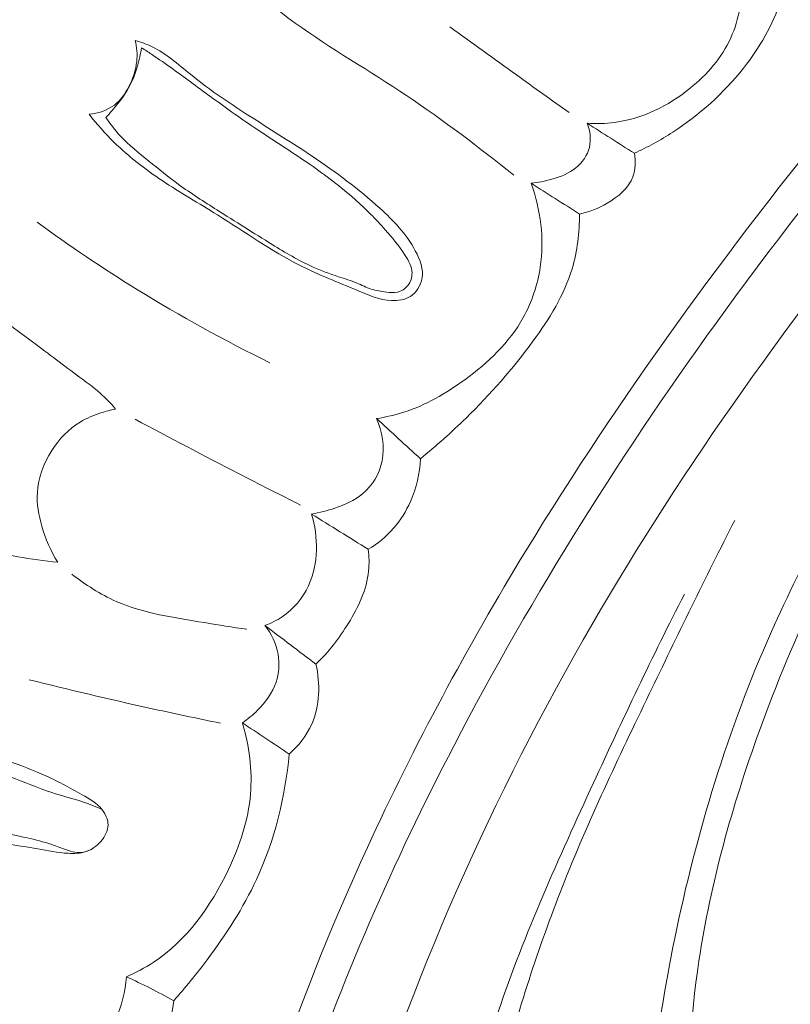
# Model space of a CAD drawing. Units: centimetres. Extents: x 345 to 512, y 282 to 518.
# Drawn here: x 412 to 415, y 356 to 360 of the extents above; entities that cross this region are included whole.
import ezdxf

# ---------------------------------------------------------------- set-up
doc = ezdxf.new("R2010")
doc.units = ezdxf.units.CM
doc.header["$MEASUREMENT"] = 0
doc.layers.add('layer 1', color=7, linetype='Continuous')

msp = doc.modelspace()

# ---------------------------------------------------------------- linework, layer by layer
at = {"layer": 'layer 1', "color": 250, "lineweight": 20}
for points, knots in [([(345.29271, 282.20673), (345.29271, 282.20673), (345.29271, 518.39242), (345.29271, 518.39242), (345.29271, 518.39242), (345.29271, 518.39242), (512.29272, 518.39242), (512.29272, 518.39242), (512.29272, 518.39242), (512.29272, 518.39242), (512.29272, 282.20673), (512.29272, 282.20673), (512.29272, 282.20673), (512.29272, 282.20673), (345.29271, 282.20673), (345.29271, 282.20673)], [0, 0, 0, 0, 0.2, 0.2, 0.2, 0.2, 0.4, 0.4, 0.4, 0.4, 0.6, 0.6, 0.6, 0.6, 1, 1, 1, 1]), ([(421.1921, 363.51357), (421.08831, 363.4973), (420.98481, 363.47814), (420.88206, 363.45557), (420.88206, 363.45557), (420.64893, 363.40437), (420.41971, 363.33532), (420.19419, 363.25661), (420.19419, 363.25661), (419.89855, 363.1534), (419.60919, 363.03357), (419.32369, 362.90502), (419.32369, 362.90502), (418.98674, 362.75331), (418.65504, 362.58944), (418.33382, 362.40707), (418.33382, 362.40707), (417.77309, 362.08878), (417.24412, 361.71432), (416.74001, 361.31017), (416.74001, 361.31017), (416.42124, 361.05474), (416.11251, 360.78751), (415.82222, 360.50154), (415.82222, 360.50154), (415.49266, 360.17679), (415.18689, 359.82803), (414.89436, 359.46828), (414.89436, 359.46828), (414.49854, 358.98132), (414.12692, 358.47435), (413.80113, 357.93971), (413.80113, 357.93971), (413.60049, 357.61029), (413.41722, 357.27041), (413.25549, 356.91862), (413.25549, 356.91862), (413.00087, 356.36473), (412.79965, 355.78155), (412.70645, 355.18121), (412.70645, 355.18121), (412.63178, 354.69997), (412.62645, 354.20765), (412.67886, 353.72253), (412.67886, 353.72253), (412.72143, 353.32736), (412.80229, 352.937), (412.93388, 352.56329), (412.93388, 352.56329), (413.00275, 352.3676), (413.0856, 352.17636), (413.18844, 351.99656), (413.18844, 351.99656), (413.2332, 351.91838), (413.2817, 351.84227), (413.33477, 351.76962), (413.33477, 351.76962), (413.35778, 351.73809), (413.38152, 351.70727), (413.40727, 351.67801), (413.40727, 351.67801), (413.42372, 351.65925), (413.44089, 351.64119), (413.45911, 351.62434), (413.45911, 351.62434), (413.47032, 351.61391), (413.48185, 351.604), (413.49255, 351.59282), (413.49255, 351.59282), (413.49825, 351.58687), (413.50376, 351.58055), (413.50742, 351.57331), (413.50742, 351.57331), (413.51317, 351.56204), (413.51447, 351.54853), (413.51282, 351.53557), (413.51282, 351.53557), (413.51037, 351.51645), (413.50157, 351.49869), (413.48948, 351.48403), (413.48948, 351.48403), (413.47104, 351.4615), (413.44513, 351.44593), (413.41736, 351.43618), (413.41736, 351.43618), (413.37501, 351.42129), (413.32837, 351.42011), (413.28562, 351.43035)], [0, 0, 0, 0, 0.0434783, 0.0434783, 0.0434783, 0.0434783, 0.0869565, 0.0869565, 0.0869565, 0.0869565, 0.1304348, 0.1304348, 0.1304348, 0.1304348, 0.173913, 0.173913, 0.173913, 0.173913, 0.2173913, 0.2173913, 0.2173913, 0.2173913, 0.2608696, 0.2608696, 0.2608696, 0.2608696, 0.3043478, 0.3043478, 0.3043478, 0.3043478, 0.3478261, 0.3478261, 0.3478261, 0.3478261, 0.3913043, 0.3913043, 0.3913043, 0.3913043, 0.4347826, 0.4347826, 0.4347826, 0.4347826, 0.4782609, 0.4782609, 0.4782609, 0.4782609, 0.5217391, 0.5217391, 0.5217391, 0.5217391, 0.5652174, 0.5652174, 0.5652174, 0.5652174, 0.6086957, 0.6086957, 0.6086957, 0.6086957, 0.6521739, 0.6521739, 0.6521739, 0.6521739, 0.6956522, 0.6956522, 0.6956522, 0.6956522, 0.7391304, 0.7391304, 0.7391304, 0.7391304, 0.7826087, 0.7826087, 0.7826087, 0.7826087, 0.826087, 0.826087, 0.826087, 0.826087, 0.8695652, 0.8695652, 0.8695652, 0.8695652, 0.9130435, 0.9130435, 0.9130435, 0.9130435, 1, 1, 1, 1]), ([(418.64636, 362.25522), (418.07608, 361.92642), (417.52901, 361.55406), (417.01641, 361.13928), (417.01641, 361.13928), (416.2937, 360.55434), (415.63942, 359.88486), (415.05464, 359.16063), (415.05464, 359.16063), (414.6525, 358.66249), (414.28323, 358.13846), (413.96929, 357.58124), (413.96929, 357.58124), (413.63053, 356.97995), (413.35623, 356.33999), (413.16874, 355.67538), (413.16874, 355.67538), (413.01624, 355.13459), (412.92133, 354.57751), (412.90622, 354.01553), (412.90622, 354.01553), (412.8944, 353.57626), (412.93146, 353.13388), (413.04141, 352.71046), (413.04141, 352.71046), (413.10464, 352.46726), (413.19188, 352.23018), (413.30072, 352.00382), (413.30072, 352.00382), (413.35631, 351.88824), (413.41759, 351.7753), (413.48751, 351.66811), (413.48751, 351.66811), (413.52173, 351.61587), (413.55784, 351.56492), (413.59568, 351.51537)], [0, 0, 0, 0, 0.1, 0.1, 0.1, 0.1, 0.2, 0.2, 0.2, 0.2, 0.3, 0.3, 0.3, 0.3, 0.4, 0.4, 0.4, 0.4, 0.5, 0.5, 0.5, 0.5, 0.6, 0.6, 0.6, 0.6, 0.7, 0.7, 0.7, 0.7, 0.8, 0.8, 0.8, 0.8, 1, 1, 1, 1]), ([(418.19782, 362.18231), (417.77251, 361.93011), (417.36182, 361.65151), (416.97105, 361.3476), (416.97105, 361.3476), (416.54263, 361.01447), (416.13815, 360.65074), (415.75727, 360.26369), (415.75727, 360.26369), (415.29861, 359.79753), (414.87426, 359.29764), (414.48902, 358.76915), (414.48902, 358.76915), (414.14176, 358.29266), (413.82617, 357.79304), (413.55405, 357.26989), (413.55405, 357.26989), (413.34615, 356.87022), (413.16354, 356.45685), (413.02168, 356.02969), (413.02168, 356.02969), (412.91808, 355.71759), (412.8361, 355.39812), (412.78251, 355.07349), (412.78251, 355.07349), (412.71485, 354.66284), (412.69249, 354.24398), (412.71964, 353.82964), (412.71964, 353.82964), (412.72999, 353.67079), (412.74767, 353.51251), (412.77209, 353.35529), (412.77209, 353.35529), (412.80627, 353.13627), (412.85363, 352.91924), (412.91542, 352.70642), (412.91542, 352.70642), (412.97929, 352.4868), (413.05856, 352.27161), (413.15151, 352.06312)], [0, 0, 0, 0, 0.0909091, 0.0909091, 0.0909091, 0.0909091, 0.1818182, 0.1818182, 0.1818182, 0.1818182, 0.2727273, 0.2727273, 0.2727273, 0.2727273, 0.3636364, 0.3636364, 0.3636364, 0.3636364, 0.4545455, 0.4545455, 0.4545455, 0.4545455, 0.5454545, 0.5454545, 0.5454545, 0.5454545, 0.6363636, 0.6363636, 0.6363636, 0.6363636, 0.7272727, 0.7272727, 0.7272727, 0.7272727, 0.8181818, 0.8181818, 0.8181818, 0.8181818, 1, 1, 1, 1]), ([(414.01304, 359.41229), (414.04431, 359.41046), (414.07595, 359.41122), (414.10698, 359.4154), (414.10698, 359.4154), (414.20133, 359.42805), (414.29142, 359.47179), (414.36736, 359.53297), (414.36736, 359.53297), (414.42651, 359.58076), (414.47713, 359.63918), (414.50749, 359.70671), (414.50749, 359.70671), (414.53658, 359.77138), (414.54718, 359.8443), (414.5475, 359.91615), (414.5475, 359.91615), (414.54772, 359.97623), (414.54076, 360.03563), (414.52536, 360.09304)], [0, 0, 0, 0, 0.1666667, 0.1666667, 0.1666667, 0.1666667, 0.3333333, 0.3333333, 0.3333333, 0.3333333, 0.5, 0.5, 0.5, 0.5, 0.6666667, 0.6666667, 0.6666667, 0.6666667, 1, 1, 1, 1]), ([(413.75992, 359.23428), (413.63974, 359.32902), (413.51822, 359.42268), (413.39083, 359.50766), (413.39083, 359.50766), (413.26381, 359.59247), (413.13106, 359.66875), (413.00706, 359.75768), (413.00706, 359.75768), (412.87205, 359.8545), (412.74753, 359.96629), (412.62943, 360.08325)], [0, 0, 0, 0, 0.25, 0.25, 0.25, 0.25, 0.5, 0.5, 0.5, 0.5, 1, 1, 1, 1]), ([(414.17521, 359.309), (414.22092, 359.33011), (414.2651, 359.3545), (414.30735, 359.38187), (414.30735, 359.38187), (414.3995, 359.44151), (414.48269, 359.51572), (414.55117, 359.60243), (414.55117, 359.60243), (414.60658, 359.67256), (414.65229, 359.75089), (414.67933, 359.83526), (414.67933, 359.83526), (414.69007, 359.86862), (414.6979, 359.90304), (414.70323, 359.93762)], [0, 0, 0, 0, 0.2, 0.2, 0.2, 0.2, 0.4, 0.4, 0.4, 0.4, 0.6, 0.6, 0.6, 0.6, 1, 1, 1, 1]), ([(416.07348, 359.89505), (415.87946, 359.66293), (415.69465, 359.4225), (415.52326, 359.17329), (415.52326, 359.17329), (415.34867, 358.91959), (415.18789, 358.65679), (415.03227, 358.39033), (415.03227, 358.39033), (414.89348, 358.1528), (414.75894, 357.9124), (414.64736, 357.66189), (414.64736, 357.66189), (414.49741, 357.32503), (414.38927, 356.96976), (414.31439, 356.60593), (414.31439, 356.60593), (414.24635, 356.27553), (414.20586, 355.93806), (414.23278, 355.60475), (414.23278, 355.60475), (414.25364, 355.34707), (414.31501, 355.09188), (414.40401, 354.84842), (414.40401, 354.84842), (414.47154, 354.6639), (414.55487, 354.4861), (414.66226, 354.32124), (414.66226, 354.32124), (414.72906, 354.21871), (414.80513, 354.12113), (414.89706, 354.04184), (414.89706, 354.04184), (414.92572, 354.0172), (414.95589, 353.9943), (414.98613, 353.97134), (414.98613, 353.97134), (415.00433, 353.95753), (415.02261, 353.94367), (415.03824, 353.92719), (415.03824, 353.92719), (415.04956, 353.91535), (415.05942, 353.90212), (415.06834, 353.88826)], [0, 0, 0, 0, 0.0833333, 0.0833333, 0.0833333, 0.0833333, 0.1666667, 0.1666667, 0.1666667, 0.1666667, 0.25, 0.25, 0.25, 0.25, 0.3333333, 0.3333333, 0.3333333, 0.3333333, 0.4166667, 0.4166667, 0.4166667, 0.4166667, 0.5, 0.5, 0.5, 0.5, 0.5833333, 0.5833333, 0.5833333, 0.5833333, 0.6666667, 0.6666667, 0.6666667, 0.6666667, 0.75, 0.75, 0.75, 0.75, 0.8333333, 0.8333333, 0.8333333, 0.8333333, 1, 1, 1, 1]), ([(413.53933, 359.74437), (413.61582, 359.68929), (413.6923, 359.63422), (413.76885, 359.57923), (413.76885, 359.57923), (413.82942, 359.53586), (413.89, 359.49235), (413.95063, 359.44906)], [0, 0, 0, 0, 0.3333333, 0.3333333, 0.3333333, 0.3333333, 1, 1, 1, 1]), ([(412.29665, 359.44398), (412.32334, 359.40983), (412.35218, 359.37712), (412.38319, 359.34677), (412.38319, 359.34677), (412.43357, 359.29752), (412.48986, 359.2544), (412.54848, 359.21521), (412.54848, 359.21521), (412.61068, 359.17374), (412.67545, 359.13679), (412.73893, 359.09712), (412.73893, 359.09712), (412.83338, 359.03794), (412.92482, 358.97265), (413.02375, 358.92268), (413.02375, 358.92268), (413.08751, 358.89054), (413.15448, 358.86475), (413.22135, 358.83654), (413.22135, 358.83654), (413.25943, 358.82055), (413.29751, 358.80364), (413.33913, 358.80188), (413.33913, 358.80188), (413.36147, 358.80087), (413.38483, 358.80427), (413.4035, 358.81617), (413.4035, 358.81617), (413.42365, 358.82918), (413.43844, 358.8522), (413.44319, 358.87568), (413.44319, 358.87568), (413.45005, 358.90882), (413.43712, 358.94301), (413.42069, 358.97376), (413.42069, 358.97376), (413.38943, 359.03188), (413.34537, 359.07728), (413.2984, 359.1199), (413.2984, 359.1199), (413.22594, 359.18563), (413.14655, 359.24438), (413.06491, 359.29913), (413.06491, 359.29913), (412.99792, 359.34407), (412.92928, 359.38633), (412.86155, 359.42966), (412.86155, 359.42966), (412.78763, 359.47698), (412.71462, 359.52551), (412.64582, 359.58123), (412.64582, 359.58123), (412.60337, 359.61561), (412.56257, 359.65267), (412.51392, 359.67616), (412.51392, 359.67616), (412.49552, 359.68512), (412.47584, 359.69215), (412.45611, 359.69803)], [0, 0, 0, 0, 0.0625, 0.0625, 0.0625, 0.0625, 0.125, 0.125, 0.125, 0.125, 0.1875, 0.1875, 0.1875, 0.1875, 0.25, 0.25, 0.25, 0.25, 0.3125, 0.3125, 0.3125, 0.3125, 0.375, 0.375, 0.375, 0.375, 0.4375, 0.4375, 0.4375, 0.4375, 0.5, 0.5, 0.5, 0.5, 0.5625, 0.5625, 0.5625, 0.5625, 0.625, 0.625, 0.625, 0.625, 0.6875, 0.6875, 0.6875, 0.6875, 0.75, 0.75, 0.75, 0.75, 0.8125, 0.8125, 0.8125, 0.8125, 0.875, 0.875, 0.875, 0.875, 1, 1, 1, 1]), ([(412.45611, 359.69803), (412.46143, 359.67447), (412.46337, 359.64972), (412.461, 359.62565), (412.461, 359.62565), (412.45789, 359.59549), (412.44804, 359.56624), (412.43394, 359.53879), (412.43394, 359.53879), (412.42146, 359.51445), (412.40546, 359.49155), (412.38392, 359.47524), (412.38392, 359.47524), (412.35931, 359.45658), (412.32737, 359.44658), (412.29665, 359.44398)], [0, 0, 0, 0, 0.2, 0.2, 0.2, 0.2, 0.4, 0.4, 0.4, 0.4, 0.6, 0.6, 0.6, 0.6, 1, 1, 1, 1]), ([(412.47789, 359.67259), (412.47606, 359.66202), (412.47386, 359.65165), (412.4714, 359.64111), (412.4714, 359.64111), (412.46264, 359.60393), (412.45122, 359.56641), (412.43156, 359.53188), (412.43156, 359.53188), (412.42128, 359.51394), (412.40882, 359.49683), (412.39686, 359.48139), (412.39686, 359.48139), (412.38308, 359.46383), (412.36999, 359.44845), (412.35426, 359.4323)], [0, 0, 0, 0, 0.2, 0.2, 0.2, 0.2, 0.4, 0.4, 0.4, 0.4, 0.6, 0.6, 0.6, 0.6, 1, 1, 1, 1]), ([(412.35426, 359.4323), (412.36947, 359.41026), (412.3859, 359.38888), (412.40412, 359.36926), (412.40412, 359.36926), (412.43383, 359.33726), (412.46831, 359.30986), (412.5025, 359.28244), (412.5025, 359.28244), (412.5364, 359.25515), (412.57002, 359.22769), (412.60506, 359.20218), (412.60506, 359.20218), (412.64776, 359.17101), (412.69267, 359.14256), (412.73742, 359.11424), (412.73742, 359.11424), (412.80079, 359.07413), (412.86396, 359.03394), (412.92797, 358.99473), (412.92797, 358.99473), (412.97288, 358.9672), (413.01825, 358.94006), (413.06626, 358.91844), (413.06626, 358.91844), (413.09541, 358.90525), (413.12547, 358.89405), (413.15593, 358.88408), (413.15593, 358.88408), (413.17724, 358.8771), (413.19856, 358.87077), (413.21928, 358.86219), (413.21928, 358.86219), (413.23589, 358.85529), (413.25198, 358.847), (413.26885, 358.84147), (413.26885, 358.84147), (413.28564, 358.836), (413.30322, 358.83328), (413.32105, 358.83101), (413.32105, 358.83101), (413.33371, 358.82948), (413.34651, 358.82811), (413.35878, 358.83088), (413.35878, 358.83088), (413.37266, 358.83398), (413.38577, 358.84249), (413.3949, 358.85403), (413.3949, 358.85403), (413.40448, 358.86624), (413.40953, 358.88193), (413.40939, 358.89696), (413.40939, 358.89696), (413.40912, 358.91842), (413.39781, 358.93856), (413.38584, 358.9573), (413.38584, 358.9573), (413.36501, 358.98984), (413.3418, 359.01836), (413.31709, 359.04607), (413.31709, 359.04607), (413.28447, 359.08268), (413.24913, 359.11781), (413.21212, 359.15069), (413.21212, 359.15069), (413.16333, 359.19395), (413.11158, 359.2333), (413.05822, 359.27033), (413.05822, 359.27033), (412.99798, 359.31224), (412.93575, 359.35122), (412.87481, 359.39201), (412.87481, 359.39201), (412.82351, 359.42636), (412.77316, 359.46199), (412.72341, 359.4983), (412.72341, 359.4983), (412.67757, 359.53165), (412.63225, 359.5656), (412.58621, 359.59871), (412.58621, 359.59871), (412.56162, 359.61629), (412.53699, 359.63365), (412.51182, 359.6504), (412.51182, 359.6504), (412.50062, 359.65792), (412.48929, 359.66529), (412.47789, 359.67259)], [0, 0, 0, 0, 0.0434783, 0.0434783, 0.0434783, 0.0434783, 0.0869565, 0.0869565, 0.0869565, 0.0869565, 0.1304348, 0.1304348, 0.1304348, 0.1304348, 0.173913, 0.173913, 0.173913, 0.173913, 0.2173913, 0.2173913, 0.2173913, 0.2173913, 0.2608696, 0.2608696, 0.2608696, 0.2608696, 0.3043478, 0.3043478, 0.3043478, 0.3043478, 0.3478261, 0.3478261, 0.3478261, 0.3478261, 0.3913043, 0.3913043, 0.3913043, 0.3913043, 0.4347826, 0.4347826, 0.4347826, 0.4347826, 0.4782609, 0.4782609, 0.4782609, 0.4782609, 0.5217391, 0.5217391, 0.5217391, 0.5217391, 0.5652174, 0.5652174, 0.5652174, 0.5652174, 0.6086957, 0.6086957, 0.6086957, 0.6086957, 0.6521739, 0.6521739, 0.6521739, 0.6521739, 0.6956522, 0.6956522, 0.6956522, 0.6956522, 0.7391304, 0.7391304, 0.7391304, 0.7391304, 0.7826087, 0.7826087, 0.7826087, 0.7826087, 0.826087, 0.826087, 0.826087, 0.826087, 0.8695652, 0.8695652, 0.8695652, 0.8695652, 0.9130435, 0.9130435, 0.9130435, 0.9130435, 1, 1, 1, 1]), ([(413.81956, 359.20594), (413.84366, 359.20805), (413.86739, 359.2131), (413.89091, 359.21991), (413.89091, 359.21991), (413.92062, 359.22839), (413.95013, 359.23955), (413.97418, 359.25909), (413.97418, 359.25909), (413.99623, 359.27707), (414.01369, 359.30214), (414.02028, 359.32958), (414.02028, 359.32958), (414.0268, 359.35681), (414.02272, 359.38642), (414.01304, 359.41229)], [0, 0, 0, 0, 0.2, 0.2, 0.2, 0.2, 0.4, 0.4, 0.4, 0.4, 0.6, 0.6, 0.6, 0.6, 1, 1, 1, 1]), ([(411.73982, 359.29312), (411.72372, 359.28652), (411.70775, 359.27929), (411.69281, 359.2705), (411.69281, 359.2705), (411.678, 359.26187), (411.66415, 359.25189), (411.64949, 359.24312), (411.64949, 359.24312), (411.64189, 359.23858), (411.63405, 359.23437), (411.6268, 359.229), (411.6268, 359.229), (411.61974, 359.22386), (411.61319, 359.21762), (411.60872, 359.21012), (411.60872, 359.21012), (411.60387, 359.20203), (411.60141, 359.19241), (411.60092, 359.18294), (411.60092, 359.18294), (411.59937, 359.15645), (411.61322, 359.13175), (411.62748, 359.10815), (411.62748, 359.10815), (411.65928, 359.0551), (411.69258, 359.00747), (411.73156, 358.96368), (411.73156, 358.96368), (411.78309, 358.90567), (411.84446, 358.85449), (411.90691, 358.80594), (411.90691, 358.80594), (411.97554, 358.75248), (412.04543, 358.70216), (412.11464, 358.65044), (412.11464, 358.65044), (412.16755, 358.61075), (412.22018, 358.57025), (412.27376, 358.53104), (412.27376, 358.53104), (412.29133, 358.51818), (412.30902, 358.50548), (412.32568, 358.49142), (412.32568, 358.49142), (412.34832, 358.47235), (412.36916, 358.45088), (412.38825, 358.42813)], [0, 0, 0, 0, 0.0769231, 0.0769231, 0.0769231, 0.0769231, 0.1538462, 0.1538462, 0.1538462, 0.1538462, 0.2307692, 0.2307692, 0.2307692, 0.2307692, 0.3076923, 0.3076923, 0.3076923, 0.3076923, 0.3846154, 0.3846154, 0.3846154, 0.3846154, 0.4615385, 0.4615385, 0.4615385, 0.4615385, 0.5384615, 0.5384615, 0.5384615, 0.5384615, 0.6153846, 0.6153846, 0.6153846, 0.6153846, 0.6923077, 0.6923077, 0.6923077, 0.6923077, 0.7692308, 0.7692308, 0.7692308, 0.7692308, 0.8461538, 0.8461538, 0.8461538, 0.8461538, 1, 1, 1, 1]), ([(413.98612, 359.09995), (414.01958, 359.10665), (414.05102, 359.11945), (414.08151, 359.13728), (414.08151, 359.13728), (414.11935, 359.15935), (414.15576, 359.18897), (414.17017, 359.22828), (414.17017, 359.22828), (414.1794, 359.25344), (414.17969, 359.28247), (414.17521, 359.309)], [0, 0, 0, 0, 0.25, 0.25, 0.25, 0.25, 0.5, 0.5, 0.5, 0.5, 1, 1, 1, 1]), ([(413.28725, 358.39547), (413.31912, 358.40064), (413.3509, 358.40801), (413.38157, 358.41791), (413.38157, 358.41791), (413.45661, 358.44215), (413.52601, 358.48192), (413.5908, 358.52921), (413.5908, 358.52921), (413.67126, 358.58782), (413.74468, 358.65789), (413.79234, 358.74339), (413.79234, 358.74339), (413.8222, 358.79684), (413.8419, 358.85626), (413.85091, 358.91736), (413.85091, 358.91736), (413.8653, 359.01418), (413.85251, 359.11511), (413.81956, 359.20594)], [0, 0, 0, 0, 0.1666667, 0.1666667, 0.1666667, 0.1666667, 0.3333333, 0.3333333, 0.3333333, 0.3333333, 0.5, 0.5, 0.5, 0.5, 0.6666667, 0.6666667, 0.6666667, 0.6666667, 1, 1, 1, 1]), ([(413.43822, 358.25724), (413.49275, 358.30149), (413.54516, 358.34835), (413.59536, 358.39737), (413.59536, 358.39737), (413.67896, 358.47913), (413.75624, 358.56672), (413.82599, 358.66211), (413.82599, 358.66211), (413.88215, 358.73911), (413.93341, 358.82112), (413.96056, 358.91145), (413.96056, 358.91145), (413.97888, 358.97218), (413.98628, 359.03663), (413.98612, 359.09995)], [0, 0, 0, 0, 0.2, 0.2, 0.2, 0.2, 0.4, 0.4, 0.4, 0.4, 0.6, 0.6, 0.6, 0.6, 1, 1, 1, 1]), ([(412.11802, 359.07176), (412.23008, 358.98981), (412.34534, 358.91234), (412.46352, 358.83936), (412.46352, 358.83936), (412.61124, 358.7481), (412.76351, 358.66414), (412.91945, 358.58784)], [0, 0, 0, 0, 0.3333333, 0.3333333, 0.3333333, 0.3333333, 1, 1, 1, 1]), ([(414.41038, 355.34301), (414.37928, 355.53524), (414.3626, 355.72999), (414.35965, 355.9252), (414.35965, 355.9252), (414.35647, 356.12705), (414.36795, 356.32924), (414.39786, 356.52877), (414.39786, 356.52877), (414.4382, 356.79766), (414.51219, 357.0615), (414.6051, 357.31791), (414.6051, 357.31791), (414.72489, 357.64839), (414.87626, 357.9665), (415.05017, 358.27156), (415.05017, 358.27156), (415.14886, 358.44465), (415.25468, 358.61361), (415.3682, 358.77725)], [0, 0, 0, 0, 0.1666667, 0.1666667, 0.1666667, 0.1666667, 0.3333333, 0.3333333, 0.3333333, 0.3333333, 0.5, 0.5, 0.5, 0.5, 0.6666667, 0.6666667, 0.6666667, 0.6666667, 1, 1, 1, 1]), ([(412.38825, 358.42813), (412.37098, 358.42492), (412.35395, 358.4203), (412.3372, 358.41492), (412.3372, 358.41492), (412.31255, 358.40697), (412.28842, 358.39699), (412.26624, 358.38362), (412.26624, 358.38362), (412.2267, 358.35971), (412.19372, 358.32503), (412.16829, 358.28518), (412.16829, 358.28518), (412.14033, 358.2413), (412.12162, 358.19131), (412.11857, 358.14052), (412.11857, 358.14052), (412.11631, 358.10185), (412.12309, 358.06279), (412.13395, 358.02511), (412.13395, 358.02511), (412.1467, 357.98104), (412.16499, 357.93881), (412.18936, 357.90058)], [0, 0, 0, 0, 0.1428571, 0.1428571, 0.1428571, 0.1428571, 0.2857143, 0.2857143, 0.2857143, 0.2857143, 0.4285714, 0.4285714, 0.4285714, 0.4285714, 0.5714286, 0.5714286, 0.5714286, 0.5714286, 0.7142857, 0.7142857, 0.7142857, 0.7142857, 1, 1, 1, 1]), ([(413.0633, 358.06657), (413.09056, 358.07097), (413.11723, 358.07837), (413.14363, 358.08745), (413.14363, 358.08745), (413.1775, 358.09908), (413.21103, 358.11338), (413.23845, 358.13623), (413.23845, 358.13623), (413.27261, 358.16462), (413.29741, 358.2062), (413.30643, 358.25028), (413.30643, 358.25028), (413.31636, 358.2991), (413.30699, 358.35094), (413.28725, 358.39547)], [0, 0, 0, 0, 0.2, 0.2, 0.2, 0.2, 0.4, 0.4, 0.4, 0.4, 0.6, 0.6, 0.6, 0.6, 1, 1, 1, 1]), ([(413.0253, 358.09753), (412.95394, 358.13356), (412.8827, 358.16988), (412.81165, 358.20643), (412.81165, 358.20643), (412.69243, 358.26778), (412.57378, 358.33009), (412.45548, 358.39328)], [0, 0, 0, 0, 0.3333333, 0.3333333, 0.3333333, 0.3333333, 1, 1, 1, 1]), ([(413.25852, 357.94529), (413.29103, 357.96469), (413.32095, 357.98921), (413.34595, 358.01783), (413.34595, 358.01783), (413.36983, 358.0453), (413.38916, 358.07669), (413.4038, 358.11013), (413.4038, 358.11013), (413.42419, 358.15655), (413.43577, 358.20699), (413.43822, 358.25724)], [0, 0, 0, 0, 0.25, 0.25, 0.25, 0.25, 0.5, 0.5, 0.5, 0.5, 1, 1, 1, 1]), ([(412.18936, 357.90058), (412.14318, 357.90547), (412.09698, 357.91169), (412.05132, 357.91995), (412.05132, 357.91995), (411.96872, 357.93492), (411.88744, 357.95666), (411.8063, 357.97855), (411.8063, 357.97855), (411.74138, 357.99599), (411.67651, 358.01364), (411.61086, 358.02748), (411.61086, 358.02748), (411.5437, 358.0417), (411.47585, 358.0519), (411.4074, 358.0634), (411.4074, 358.0634), (411.37817, 358.06836), (411.34878, 358.07345), (411.31946, 358.07201), (411.31946, 358.07201), (411.28238, 358.07014), (411.24536, 358.05791), (411.21247, 358.0399), (411.21247, 358.0399), (411.19926, 358.03267), (411.18676, 358.02442), (411.17603, 358.01347), (411.17603, 358.01347), (411.16254, 357.99962), (411.15201, 357.98124), (411.15044, 357.96254), (411.15044, 357.96254), (411.14937, 357.94948), (411.1527, 357.93633), (411.15588, 357.92331), (411.15588, 357.92331), (411.16054, 357.90388), (411.16501, 357.885), (411.17194, 357.86652)], [0, 0, 0, 0, 0.0909091, 0.0909091, 0.0909091, 0.0909091, 0.1818182, 0.1818182, 0.1818182, 0.1818182, 0.2727273, 0.2727273, 0.2727273, 0.2727273, 0.3636364, 0.3636364, 0.3636364, 0.3636364, 0.4545455, 0.4545455, 0.4545455, 0.4545455, 0.5454545, 0.5454545, 0.5454545, 0.5454545, 0.6363636, 0.6363636, 0.6363636, 0.6363636, 0.7272727, 0.7272727, 0.7272727, 0.7272727, 0.8181818, 0.8181818, 0.8181818, 0.8181818, 1, 1, 1, 1]), ([(412.90247, 357.68314), (412.92332, 357.69067), (412.94334, 357.70062), (412.96183, 357.71308), (412.96183, 357.71308), (413.00069, 357.73941), (413.03246, 357.77698), (413.05248, 357.8199), (413.05248, 357.8199), (413.0879, 357.89561), (413.08676, 357.98785), (413.0633, 358.06657)], [0, 0, 0, 0, 0.25, 0.25, 0.25, 0.25, 0.5, 0.5, 0.5, 0.5, 1, 1, 1, 1]), ([(414.5209, 358.04478), (414.41958, 357.8473), (414.32296, 357.64749), (414.22666, 357.44742), (414.22666, 357.44742), (414.12126, 357.22865), (414.01612, 357.0094), (413.9272, 356.78372), (413.9272, 356.78372), (413.84407, 356.57258), (413.77505, 356.35577), (413.71594, 356.13638), (413.71594, 356.13638), (413.65865, 355.92386), (413.61047, 355.70891), (413.57708, 355.49167), (413.57708, 355.49167), (413.54969, 355.31332), (413.5322, 355.13345), (413.52338, 354.95338)], [0, 0, 0, 0, 0.1666667, 0.1666667, 0.1666667, 0.1666667, 0.3333333, 0.3333333, 0.3333333, 0.3333333, 0.5, 0.5, 0.5, 0.5, 0.6666667, 0.6666667, 0.6666667, 0.6666667, 1, 1, 1, 1]), ([(413.07811, 357.54982), (413.12185, 357.59134), (413.1585, 357.63935), (413.19052, 357.69147), (413.19052, 357.69147), (413.22449, 357.74693), (413.25314, 357.8071), (413.25969, 357.87057), (413.25969, 357.87057), (413.26229, 357.89537), (413.26152, 357.92055), (413.25852, 357.94529)], [0, 0, 0, 0, 0.25, 0.25, 0.25, 0.25, 0.5, 0.5, 0.5, 0.5, 1, 1, 1, 1]), ([(412.83971, 357.66997), (412.79122, 357.67645), (412.7432, 357.68503), (412.69481, 357.69301), (412.69481, 357.69301), (412.59119, 357.71008), (412.48538, 357.72429), (412.39004, 357.76617), (412.39004, 357.76617), (412.3354, 357.7902), (412.28418, 357.82342), (412.23694, 357.86021)], [0, 0, 0, 0, 0.25, 0.25, 0.25, 0.25, 0.5, 0.5, 0.5, 0.5, 1, 1, 1, 1]), ([(414.34752, 357.7911), (414.23774, 357.57689), (414.13523, 357.35933), (414.03436, 357.14076), (414.03436, 357.14076), (413.91494, 356.88235), (413.79776, 356.62241), (413.70632, 356.35314), (413.70632, 356.35314), (413.61383, 356.08081), (413.54788, 355.79886), (413.50695, 355.51425), (413.50695, 355.51425), (413.47187, 355.26958), (413.45523, 355.02305), (413.44905, 354.77595), (413.44905, 354.77595), (413.44337, 354.5457), (413.44674, 354.31492), (413.46916, 354.08636), (413.46916, 354.08636), (413.48129, 353.96318), (413.49891, 353.84056), (413.52074, 353.71854), (413.52074, 353.71854), (413.56642, 353.46365), (413.63031, 353.21078), (413.73004, 352.97259), (413.73004, 352.97259), (413.77624, 352.86206), (413.83016, 352.75465), (413.89569, 352.65386), (413.89569, 352.65386), (413.9164, 352.62196), (413.93833, 352.59071), (413.96423, 352.56316), (413.96423, 352.56316), (413.98174, 352.54442), (414.00111, 352.52737), (414.01876, 352.50863), (414.01876, 352.50863), (414.02993, 352.49692), (414.04044, 352.48446), (414.0486, 352.47032), (414.0486, 352.47032), (414.05399, 352.46094), (414.05837, 352.45071), (414.0599, 352.4399), (414.0599, 352.4399), (414.06216, 352.42398), (414.05835, 352.40681), (414.05018, 352.39301), (414.05018, 352.39301), (414.04048, 352.37682), (414.02496, 352.36536), (414.0086, 352.35477), (414.0086, 352.35477), (413.98581, 352.34007), (413.96162, 352.32711), (413.93622, 352.3235), (413.93622, 352.3235), (413.90703, 352.31931), (413.87635, 352.32749), (413.84629, 352.33394), (413.84629, 352.33394), (413.83382, 352.33662), (413.82144, 352.33909), (413.809, 352.33858), (413.809, 352.33858), (413.79543, 352.33798), (413.78169, 352.33396), (413.76936, 352.32821)], [0, 0, 0, 0, 0.0526316, 0.0526316, 0.0526316, 0.0526316, 0.1052632, 0.1052632, 0.1052632, 0.1052632, 0.1578947, 0.1578947, 0.1578947, 0.1578947, 0.2105263, 0.2105263, 0.2105263, 0.2105263, 0.2631579, 0.2631579, 0.2631579, 0.2631579, 0.3157895, 0.3157895, 0.3157895, 0.3157895, 0.3684211, 0.3684211, 0.3684211, 0.3684211, 0.4210526, 0.4210526, 0.4210526, 0.4210526, 0.4736842, 0.4736842, 0.4736842, 0.4736842, 0.5263158, 0.5263158, 0.5263158, 0.5263158, 0.5789474, 0.5789474, 0.5789474, 0.5789474, 0.6315789, 0.6315789, 0.6315789, 0.6315789, 0.6842105, 0.6842105, 0.6842105, 0.6842105, 0.7368421, 0.7368421, 0.7368421, 0.7368421, 0.7894737, 0.7894737, 0.7894737, 0.7894737, 0.8421053, 0.8421053, 0.8421053, 0.8421053, 0.8947368, 0.8947368, 0.8947368, 0.8947368, 1, 1, 1, 1]), ([(412.82502, 357.34777), (412.84364, 357.36038), (412.86077, 357.37494), (412.87671, 357.39103), (412.87671, 357.39103), (412.9042, 357.4187), (412.92835, 357.45095), (412.9409, 357.48763), (412.9409, 357.48763), (412.95135, 357.51835), (412.9537, 357.55206), (412.94794, 357.58418), (412.94794, 357.58418), (412.94152, 357.62043), (412.92497, 357.6547), (412.90247, 357.68314)], [0, 0, 0, 0, 0.2, 0.2, 0.2, 0.2, 0.4, 0.4, 0.4, 0.4, 0.6, 0.6, 0.6, 0.6, 1, 1, 1, 1]), ([(412.98624, 357.24017), (413.01811, 357.26881), (413.046, 357.30339), (413.06366, 357.3428), (413.06366, 357.3428), (413.09218, 357.40651), (413.09375, 357.48257), (413.07811, 357.54982)], [0, 0, 0, 0, 0.3333333, 0.3333333, 0.3333333, 0.3333333, 1, 1, 1, 1]), ([(412.09024, 357.49628), (412.22778, 357.46177), (412.36575, 357.42928), (412.50414, 357.39866), (412.50414, 357.39866), (412.58584, 357.38065), (412.6677, 357.36328), (412.7498, 357.34664)], [0, 0, 0, 0, 0.3333333, 0.3333333, 0.3333333, 0.3333333, 1, 1, 1, 1]), ([(411.0884, 357.05359), (411.17569, 357.03947), (411.26314, 357.02614), (411.35101, 357.01561), (411.35101, 357.01561), (411.44818, 357.00408), (411.54573, 356.99591), (411.6428, 356.9838), (411.6428, 356.9838), (411.73192, 356.97273), (411.82066, 356.95829), (411.90963, 356.94536), (411.90963, 356.94536), (411.97983, 356.93513), (412.05015, 356.92597), (412.11973, 356.91363), (412.11973, 356.91363), (412.15437, 356.90745), (412.18872, 356.90047), (412.22439, 356.89855), (412.22439, 356.89855), (412.24511, 356.89749), (412.26634, 356.8981), (412.28578, 356.90446), (412.28578, 356.90446), (412.30544, 356.91091), (412.3233, 356.92324), (412.33752, 356.93963), (412.33752, 356.93963), (412.35155, 356.9558), (412.36202, 356.9758), (412.3621, 356.9963), (412.3621, 356.9963), (412.36216, 357.01155), (412.35646, 357.02701), (412.3481, 357.03999), (412.3481, 357.03999), (412.33236, 357.06447), (412.30699, 357.08022), (412.28168, 357.09511), (412.28168, 357.09511), (412.23731, 357.12112), (412.19328, 357.14461), (412.14768, 357.16535), (412.14768, 357.16535), (412.06154, 357.20459), (411.96968, 357.23411), (411.87667, 357.2563), (411.87667, 357.2563), (411.7633, 357.28335), (411.64813, 357.29941), (411.53299, 357.31519), (411.53299, 357.31519), (411.4675, 357.32414), (411.40209, 357.33304), (411.33626, 357.33807), (411.33626, 357.33807), (411.24946, 357.34464), (411.1621, 357.34457), (411.07511, 357.33971)], [0, 0, 0, 0, 0.0625, 0.0625, 0.0625, 0.0625, 0.125, 0.125, 0.125, 0.125, 0.1875, 0.1875, 0.1875, 0.1875, 0.25, 0.25, 0.25, 0.25, 0.3125, 0.3125, 0.3125, 0.3125, 0.375, 0.375, 0.375, 0.375, 0.4375, 0.4375, 0.4375, 0.4375, 0.5, 0.5, 0.5, 0.5, 0.5625, 0.5625, 0.5625, 0.5625, 0.625, 0.625, 0.625, 0.625, 0.6875, 0.6875, 0.6875, 0.6875, 0.75, 0.75, 0.75, 0.75, 0.8125, 0.8125, 0.8125, 0.8125, 0.875, 0.875, 0.875, 0.875, 1, 1, 1, 1]), ([(412.42575, 356.47317), (412.45766, 356.48728), (412.48883, 356.50374), (412.51802, 356.52282), (412.51802, 356.52282), (412.63247, 356.59797), (412.71681, 356.71616), (412.77677, 356.84251), (412.77677, 356.84251), (412.81637, 356.9257), (412.84534, 357.01262), (412.85283, 357.10232), (412.85283, 357.10232), (412.85968, 357.18439), (412.84855, 357.26899), (412.82502, 357.34777)], [0, 0, 0, 0, 0.2, 0.2, 0.2, 0.2, 0.4, 0.4, 0.4, 0.4, 0.6, 0.6, 0.6, 0.6, 1, 1, 1, 1]), ([(412.34029, 357.05054), (412.31759, 357.06003), (412.2947, 357.06915), (412.27129, 357.07689), (412.27129, 357.07689), (412.23732, 357.08815), (412.20236, 357.09658), (412.16834, 357.10762), (412.16834, 357.10762), (412.11971, 357.12346), (412.07299, 357.14489), (412.02482, 357.16218), (412.02482, 357.16218), (411.96761, 357.18261), (411.90835, 357.19729), (411.84876, 357.20988), (411.84876, 357.20988), (411.79205, 357.22184), (411.73499, 357.23186), (411.67793, 357.24188), (411.67793, 357.24188), (411.63367, 357.2496), (411.5894, 357.25732), (411.54495, 357.26376), (411.54495, 357.26376), (411.47439, 357.27418), (411.40336, 357.28144), (411.33214, 357.28741), (411.33214, 357.28741), (411.29224, 357.29085), (411.25216, 357.29379), (411.21227, 357.29248), (411.21227, 357.29248), (411.18864, 357.29169), (411.16506, 357.28942), (411.14176, 357.28624)], [0, 0, 0, 0, 0.1, 0.1, 0.1, 0.1, 0.2, 0.2, 0.2, 0.2, 0.3, 0.3, 0.3, 0.3, 0.4, 0.4, 0.4, 0.4, 0.5, 0.5, 0.5, 0.5, 0.6, 0.6, 0.6, 0.6, 0.7, 0.7, 0.7, 0.7, 0.8, 0.8, 0.8, 0.8, 1, 1, 1, 1]), ([(412.58838, 356.39098), (412.62888, 356.43595), (412.66695, 356.48314), (412.70336, 356.53162), (412.70336, 356.53162), (412.76849, 356.61858), (412.82795, 356.71015), (412.87363, 356.80869), (412.87363, 356.80869), (412.93619, 356.94388), (412.97258, 357.09221), (412.98624, 357.24017)], [0, 0, 0, 0, 0.25, 0.25, 0.25, 0.25, 0.5, 0.5, 0.5, 0.5, 1, 1, 1, 1]), ([(411.18461, 357.09418), (411.25771, 357.08488), (411.33077, 357.07521), (411.40372, 357.06512), (411.40372, 357.06512), (411.49687, 357.05229), (411.58993, 357.03889), (411.6829, 357.02463), (411.6829, 357.02463), (411.76749, 357.01165), (411.85206, 356.99789), (411.93601, 356.98203), (411.93601, 356.98203), (411.98514, 356.97276), (412.03412, 356.9627), (412.08311, 356.95157), (412.08311, 356.95157), (412.11189, 356.94516), (412.14063, 356.93825), (412.16822, 356.92878), (412.16822, 356.92878), (412.18489, 356.92301), (412.20128, 356.91631), (412.21846, 356.91051), (412.21846, 356.91051), (412.23788, 356.90397), (412.25843, 356.89857), (412.278, 356.90231), (412.278, 356.90231), (412.29003, 356.9045), (412.30159, 356.91012), (412.31171, 356.91698)], [0, 0, 0, 0, 0.1111111, 0.1111111, 0.1111111, 0.1111111, 0.2222222, 0.2222222, 0.2222222, 0.2222222, 0.3333333, 0.3333333, 0.3333333, 0.3333333, 0.4444444, 0.4444444, 0.4444444, 0.4444444, 0.5555556, 0.5555556, 0.5555556, 0.5555556, 0.6666667, 0.6666667, 0.6666667, 0.6666667, 0.7777778, 0.7777778, 0.7777778, 0.7777778, 1, 1, 1, 1]), ([(412.17338, 356.12531), (412.20469, 356.13611), (412.23479, 356.15072), (412.262, 356.16979), (412.262, 356.16979), (412.31745, 356.20837), (412.36084, 356.26483), (412.3887, 356.32699), (412.3887, 356.32699), (412.40966, 356.37346), (412.42187, 356.4231), (412.42575, 356.47317)], [0, 0, 0, 0, 0.25, 0.25, 0.25, 0.25, 0.5, 0.5, 0.5, 0.5, 1, 1, 1, 1]), ([(412.42575, 356.47317), (412.45292, 356.46075), (412.48, 356.44776), (412.50668, 356.43432), (412.50668, 356.43432), (412.53418, 356.42044), (412.56144, 356.40597), (412.58838, 356.39098)], [0, 0, 0, 0, 0.3333333, 0.3333333, 0.3333333, 0.3333333, 1, 1, 1, 1]), ([(412.58838, 356.39098), (412.58317, 356.3501), (412.57439, 356.30951), (412.56148, 356.27011), (412.56148, 356.27011), (412.53046, 356.17558), (412.47561, 356.0877), (412.40743, 356.01575)], [0, 0, 0, 0, 0.3333333, 0.3333333, 0.3333333, 0.3333333, 1, 1, 1, 1])]:
    msp.add_open_spline(points, degree=3, knots=knots, dxfattribs=at)
for points in [[(414.01304, 359.41229), (414.06712, 359.37793), (414.1212, 359.34344), (414.17521, 359.309)], [(413.81956, 359.20594), (413.87506, 359.17063), (413.93055, 359.13532), (413.98612, 359.09995)], [(413.28725, 358.39547), (413.33759, 358.34942), (413.38794, 358.30337), (413.43822, 358.25724)], [(413.0633, 358.06657), (413.1284, 358.02617), (413.19343, 357.98569), (413.25852, 357.94529)], [(412.90247, 357.68314), (412.96099, 357.63877), (413.01958, 357.59433), (413.07811, 357.54982)], [(412.82502, 357.34777), (412.87878, 357.31198), (412.93254, 357.27604), (412.98624, 357.24017)]]:
    msp.add_open_spline(points, degree=3, dxfattribs=at)

doc.saveas('drawing.dxf')
